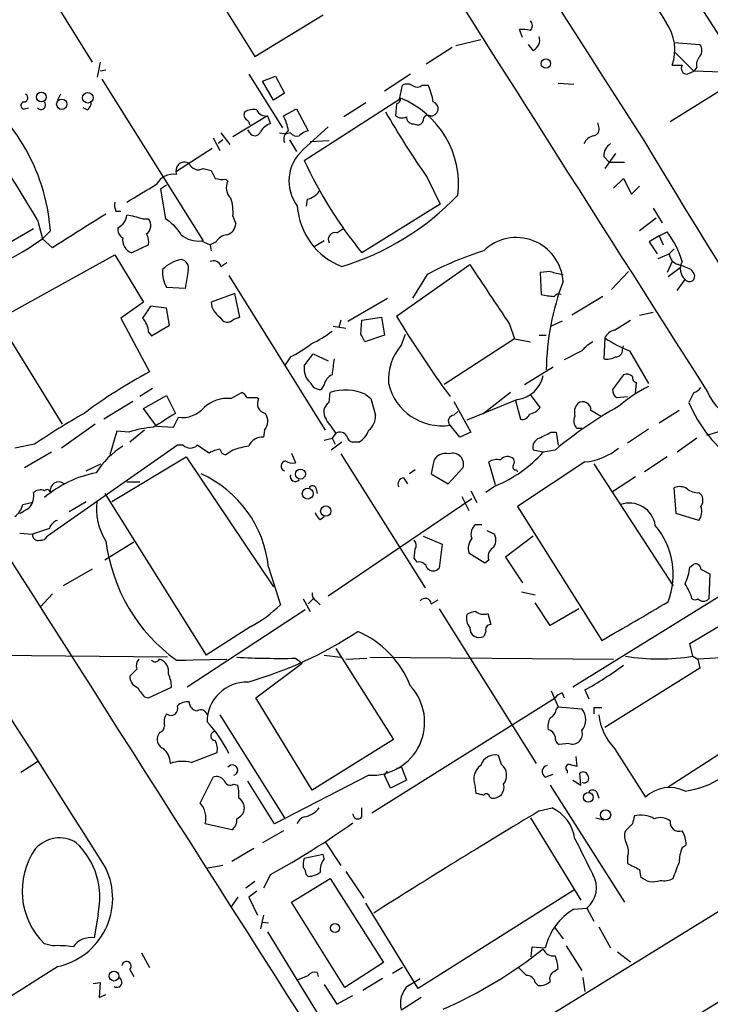
# Model space of a CAD drawing. Extents: x 1 to 1051, y 8 to 877.
# Drawn here: x 542 to 601, y 188 to 272 of the extents above; entities that cross this region are included whole.
import ezdxf

# ---------------------------------------------------------------- set-up
doc = ezdxf.new("R2010")
doc.units = 0
doc.header["$MEASUREMENT"] = 0
doc.layers.add('MAIN', color=5, linetype='CONTINUOUS')

msp = doc.modelspace()

# ---------------------------------------------------------------- linework, layer by layer
at = {"layer": 'MAIN'}
for p, q in [((603.0807, 269.24), (595.4607, 281.0933)), ((555.752, 279.7386), (562.356, 269.0706)), ((545.4227, 273.4733), (548.4707, 268.5626)), ((562.356, 269.0706), (568.198, 272.6266)), ((585.216, 270.6793), (584.962, 271.3566)), ((579.5433, 270.002), (581.66, 270.51)), ((586.1473, 269.5786), (585.724, 270.0866)), ((609.2613, 270.5946), (597.8313, 263.4826)), ((598.17, 270.256), (600.3713, 270.0866)), ((579.2047, 269.8326), (577.0033, 268.3933)), ((598.2547, 269.4093), (599.8633, 267.8006)), ((549.148, 268.5626), (548.894, 267.2926)), ((598.0007, 268.3086), (598.8473, 268.3086)), ((549.656, 267.8853), (549.148, 267.8006)), ((561.848, 267.5466), (564.7267, 262.9746)), ((563.0333, 266.954), (564.134, 267.3773)), ((564.134, 267.3773), (564.896, 265.938)), ((575.6487, 267.5466), (573.4473, 266.1073)), ((599.2707, 267.5466), (599.8633, 267.8006)), ((600.1173, 268.1393), (599.8633, 267.8006)), ((602.234, 267.716), (599.8633, 267.8006)), ((549.3173, 267.1233), (557.9533, 253.3226)), ((563.9647, 265.3453), (563.0333, 266.954)), ((574.7173, 265.43), (574.9713, 266.6153)), ((576.6647, 266.6153), (577.1727, 266.6153)), ((588.264, 266.7846), (589.6187, 266.7)), ((545.7613, 265.8533), (545.5073, 265.3453)), ((564.896, 265.938), (563.9647, 265.3453)), ((566.5893, 260.1806), (574.7173, 265.43)), ((571.8387, 265.0913), (569.976, 263.906)), ((574.4633, 265.0066), (574.3787, 263.9906)), ((542.7133, 264.5833), (543.052, 264.668)), ((548.0473, 264.4986), (547.7087, 264.668)), ((564.8113, 263.9906), (565.912, 264.5833)), ((565.912, 264.5833), (566.928, 262.7206)), ((563.4567, 263.9906), (560.4933, 262.2126)), ((563.4567, 263.9906), (563.7107, 263.3133)), ((575.9027, 263.3133), (576.2413, 263.2286)), ((591.7353, 263.0593), (591.6507, 263.398)), ((559.4773, 262.5513), (560.2393, 261.5353)), ((561.9327, 262.5513), (561.7633, 262.8053)), ((564.4727, 262.5513), (565.0653, 262.4666)), ((565.404, 262.5513), (565.0653, 262.4666)), ((566.5047, 261.112), (568.6213, 263.0593)), ((558.8, 262.128), (559.3927, 261.0273)), ((559.6467, 261.9586), (559.2233, 261.62)), ((565.3193, 261.9586), (565.912, 260.9426)), ((567.0973, 261.7893), (568.706, 261.874)), ((558.7153, 261.1966), (555.6673, 259.2493)), ((593.1747, 260.7733), (592.2433, 259.5033)), ((592.1587, 260.5193), (592.6667, 260.0113)), ((593.9367, 260.0113), (592.6667, 260.0113)), ((557.9533, 259.5033), (558.6307, 259.334)), ((559.9007, 258.572), (560.07, 258.4026)), ((577.088, 258.7413), (578.1887, 256.4553)), ((593.0053, 257.81), (593.852, 258.6566)), ((593.852, 258.6566), (594.5293, 257.302)), ((554.8207, 258.064), (554.3127, 257.7253)), ((554.3127, 257.7253), (554.736, 255.1853)), ((594.5293, 257.302), (595.2067, 257.9793)), ((566.8433, 256.8786), (566.7587, 256.286)), ((578.1887, 256.4553), (571.5, 252.3066)), ((550.5027, 255.8626), (550.926, 255.8626)), ((596.392, 256.1166), (597.154, 254.8466)), ((543.814, 255.1006), (544.2373, 253.492)), ((552.7887, 255.1853), (553.2967, 255.1853)), ((560.4933, 255.4393), (560.7473, 254.762)), ((596.646, 255.27), (595.2067, 254.1693)), ((543.4753, 254.3386), (536.8713, 250.5286)), ((544.9147, 254.1693), (544.2373, 253.492)), ((569.3833, 254), (569.8913, 254.3386)), ((596.9, 253.746), (597.5773, 254.0846)), ((545.084, 252.73), (544.2373, 253.492)), ((557.784, 253.3226), (558.546, 252.984)), ((559.054, 253.238), (558.546, 252.984)), ((568.2827, 253.3226), (567.436, 252.8146)), ((596.9, 253.746), (596.0533, 253.238)), ((596.0533, 253.238), (596.7307, 252.222)), ((596.9, 253.746), (597.2387, 252.984)), ((553.2967, 252.984), (551.8573, 252.3066)), ((558.546, 252.984), (558.6307, 252.476)), ((596.8153, 251.7986), (597.7467, 252.222)), ((597.7467, 252.222), (598.17, 252.6453)), ((539.5807, 246.126), (550.418, 252.1373)), ((550.418, 252.1373), (552.8733, 248.0733)), ((559.4773, 251.1213), (559.9853, 251.46)), ((598.0007, 251.5446), (597.5773, 250.6133)), ((556.6833, 250.7826), (556.4293, 249.2586)), ((574.4633, 246.888), (580.7287, 251.2906)), ((587.5867, 250.698), (586.74, 250.6133)), ((586.74, 250.6133), (586.8247, 248.7506)), ((592.836, 249.174), (594.2753, 250.698)), ((597.662, 250.2746), (598.678, 251.0366)), ((599.6093, 250.8673), (599.8633, 250.5286)), ((560.1547, 250.3593), (568.3673, 237.1513)), ((577.088, 250.444), (575.818, 248.412)), ((598.424, 249.0893), (599.1013, 250.0206)), ((556.4293, 249.2586), (554.8207, 249.3433)), ((552.8733, 248.0733), (550.926, 246.7186)), ((560.6627, 248.8353), (558.6307, 248.0733)), ((561.086, 246.8033), (560.6627, 248.8353)), ((570.3147, 246.4646), (573.7013, 248.412)), ((592.074, 248.5813), (589.4493, 246.9726)), ((554.8207, 247.5653), (553.466, 247.7346)), ((555.0747, 246.126), (554.8207, 247.5653)), ((595.2067, 246.9726), (596.392, 247.2266)), ((540.4273, 246.5493), (545.9307, 237.6593)), ((550.926, 246.7186), (553.3813, 242.1466)), ((560.578, 246.634), (561.086, 246.8033)), ((569.722, 246.5493), (569.5527, 245.9566)), ((571.4153, 245.364), (571.5, 246.5493)), ((571.5, 246.5493), (573.1933, 246.8033)), ((573.1933, 246.8033), (573.4473, 245.2793)), ((588.6027, 246.4646), (587.6713, 246.0413)), ((593.09, 245.7026), (594.4447, 246.5493)), ((553.2967, 245.5333), (553.5507, 245.1946)), ((553.5507, 245.1946), (555.0747, 246.126)), ((569.0447, 246.0413), (570.1453, 245.872)), ((584.1153, 246.2106), (584.5387, 244.9406)), ((573.4473, 245.2793), (571.754, 244.6866)), ((574.8867, 244.4326), (575.2253, 245.364)), ((584.5387, 244.9406), (578.5273, 241.046)), ((584.5387, 244.9406), (585.8933, 244.6866)), ((586.6553, 245.2793), (587.248, 245.2793)), ((592.2433, 245.0253), (592.1587, 243.2473)), ((590.296, 243.9246), (588.772, 243.1626)), ((593.7673, 244.0093), (593.852, 244.348)), ((594.36, 243.9246), (595.9687, 241.1306)), ((565.404, 243.4166), (564.896, 242.6546)), ((566.5893, 242.6546), (567.3513, 243.6706)), ((567.3513, 243.6706), (568.6213, 243.078)), ((585.3853, 241.046), (587.8407, 242.57)), ((593.852, 241.8926), (592.9207, 240.6226)), ((553.6353, 240.7073), (552.5347, 240.03)), ((568.2827, 241.046), (568.0287, 240.6226)), ((594.868, 240.284), (594.9527, 241.2153)), ((552.8733, 239.014), (554.8207, 240.1146)), ((554.8207, 240.1146), (555.5827, 238.5906)), ((560.324, 239.8606), (561.2553, 240.3686)), ((562.5253, 239.9453), (562.6947, 239.8606)), ((568.706, 239.522), (568.7907, 240.3686)), ((571.8387, 240.1993), (572.262, 239.8606)), ((572.262, 239.8606), (572.6853, 238.4213)), ((584.7927, 239.776), (580.4747, 237.998)), ((584.2, 240.3686), (581.8293, 238.506)), ((584.6233, 239.6913), (585.0467, 238.0826)), ((586.74, 239.0986), (585.8933, 240.1993)), ((593.2593, 239.9453), (594.1907, 240.03)), ((599.8633, 240.3686), (599.44, 239.522)), ((551.942, 239.6066), (549.4867, 238.0826)), ((553.974, 237.49), (552.8733, 239.014)), ((579.374, 239.6066), (580.8133, 236.982)), ((598.5933, 238.8446), (596.9, 237.744)), ((555.4133, 237.4053), (555.8367, 238.252)), ((579.374, 238.4213), (579.7127, 238.76)), ((548.7247, 237.6593), (545.846, 235.6273)), ((552.958, 237.1513), (551.688, 236.1353)), ((553.974, 237.49), (555.4133, 237.4053)), ((563.2027, 237.1513), (563.118, 236.5586)), ((579.882, 236.5586), (579.0353, 237.5746)), ((589.8727, 237.3206), (590.296, 237.3206)), ((595.9687, 237.236), (594.1907, 236.0506)), ((600.964, 236.728), (602.6573, 237.236)), ((550.5873, 237.0666), (549.9947, 235.0346)), ((551.6033, 236.982), (550.5873, 237.0666)), ((568.2827, 236.3046), (568.96, 236.474)), ((569.2987, 236.8973), (568.96, 236.474)), ((568.96, 236.474), (569.214, 235.966)), ((580.8133, 236.982), (579.882, 236.5586)), ((587.6713, 236.982), (588.0947, 236.982)), ((588.0947, 236.982), (588.264, 235.8813)), ((600.1173, 236.474), (598.424, 235.2886)), ((543.56, 235.966), (541.8667, 235.6273)), ((555.752, 235.8813), (544.6607, 228.092)), ((556.26, 235.8813), (555.752, 235.8813)), ((560.4933, 235.458), (559.9007, 235.0346)), ((569.8067, 236.1353), (568.8753, 235.458)), ((571.246, 236.1353), (570.738, 236.1353)), ((586.994, 235.2886), (586.1473, 235.458)), ((588.01, 235.458), (586.994, 235.2886)), ((544.9993, 235.2886), (542.7133, 233.934)), ((550.164, 231.0553), (556.514, 234.8653)), ((556.514, 234.8653), (563.9647, 223.774)), ((565.4887, 235.204), (565.8273, 234.3573)), ((569.722, 235.1193), (576.9187, 223.6893)), ((597.5773, 234.8653), (595.63, 233.5953)), ((547.9627, 233.68), (549.2327, 234.2726)), ((576.072, 233.7646), (575.564, 233.426)), ((577.596, 234.2726), (577.4267, 233.426)), ((578.866, 232.5793), (580.136, 233.934)), ((582.93, 232.4946), (582.3373, 234.442)), ((584.708, 233.7646), (584.7927, 233.5953)), ((590.55, 234.442), (584.7927, 230.632)), ((591.312, 234.2726), (598.0853, 223.8586)), ((575.056, 233.0873), (575.3947, 232.5793)), ((577.4267, 233.426), (578.866, 232.5793)), ((594.868, 233.172), (592.9207, 231.902)), ((551.434, 232.7486), (552.5347, 232.7486)), ((567.6053, 232.156), (567.69, 231.7326)), ((582.93, 232.41), (582.0833, 231.8173)), ((598.3393, 230.0393), (598.17, 232.2406)), ((549.5713, 231.7326), (558.2073, 217.932)), ((568.6213, 223.012), (580.898, 231.3093)), ((580.0513, 231.4786), (580.644, 230.2933)), ((580.8133, 231.9866), (581.3213, 230.9706)), ((600.2867, 231.8173), (600.5407, 231.5633)), ((542.544, 230.8013), (543.306, 230.9706)), ((546.5233, 230.2086), (547.9627, 231.0553)), ((584.7927, 230.632), (591.9893, 219.202)), ((567.944, 229.5313), (568.2827, 229.7853)), ((600.2867, 229.4466), (598.3393, 230.0393)), ((544.83, 228.7693), (543.3907, 228.2613)), ((581.2367, 229.108), (581.7447, 229.108)), ((542.29, 228.346), (543.3907, 228.2613)), ((576.7493, 228.092), (578.358, 227.4146)), ((582.168, 228.6), (582.8453, 228.2613)), ((586.1473, 228.092), (583.7767, 226.314)), ((552.0267, 227.584), (549.5713, 226.06)), ((578.358, 227.4146), (578.104, 225.3826)), ((575.9873, 226.2293), (576.072, 226.9913)), ((576.2413, 225.8906), (575.9873, 226.2293)), ((581.9987, 225.806), (580.644, 226.6526)), ((583.7767, 226.314), (585.216, 224.1126)), ((563.5413, 225.4673), (564.5573, 222.25)), ((582.3373, 226.06), (581.9987, 225.806)), ((599.5247, 225.4673), (599.8633, 225.7213)), ((548.4707, 225.298), (546.0153, 223.8586)), ((604.8587, 224.7053), (589.534, 215.2226)), ((600.456, 225.298), (601.218, 224.8746)), ((601.218, 224.8746), (601.1333, 222.758)), ((545.084, 223.1813), (544.068, 222.0806)), ((585.1313, 223.3506), (586.3167, 223.0966)), ((566.5047, 222.758), (567.0973, 221.6573)), ((567.3513, 222.758), (566.928, 222.3346)), ((567.6053, 222.5886), (567.944, 222.25)), ((577.4267, 222.3346), (578.0193, 222.6733)), ((587.5867, 220.472), (586.3167, 222.4193)), ((566.674, 221.8266), (556.5987, 215.2226)), ((578.104, 221.9113), (586.4013, 208.7033)), ((582.2527, 221.488), (582.5067, 220.5566)), ((590.042, 221.9113), (587.5867, 220.472)), ((562.0173, 220.3873), (558.2073, 217.932)), ((599.5247, 218.948), (602.8267, 220.8953)), ((582.0833, 219.964), (581.914, 219.5406)), ((599.7787, 217.8473), (599.5247, 218.948)), ((554.9053, 217.7626), (530.2673, 218.0166)), ((568.2827, 217.932), (569.722, 217.7626)), ((569.2987, 218.5246), (574.2093, 210.7353)), ((572.1773, 217.7626), (593.0053, 217.5933)), ((599.7787, 217.8473), (600.202, 217.5933)), ((604.6047, 217.8473), (600.202, 217.5933)), ((555.6673, 217.5086), (559.9853, 217.5933)), ((555.6673, 217.5086), (556.514, 217.5086)), ((562.4407, 214.2913), (566.42, 217.2546)), ((565.8273, 217.678), (566.42, 217.2546)), ((570.1453, 217.5933), (571.9233, 217.678)), ((600.202, 217.5933), (600.3713, 216.8313)), ((552.2807, 216.7466), (551.688, 216.154)), ((600.3713, 216.8313), (592.2433, 211.7513)), ((553.2967, 214.2913), (555.244, 215.2226)), ((587.6713, 214.884), (588.264, 213.5293)), ((588.6027, 214.7146), (588.772, 214.2913)), ((590.55, 214.9686), (590.8887, 214.2066)), ((552.958, 214.376), (553.2967, 214.2913)), ((567.2667, 206.4173), (562.4407, 214.2913)), ((572.3467, 204.47), (588.01, 214.2913)), ((559.3927, 212.852), (564.896, 204.0466)), ((588.0947, 213.2753), (588.264, 213.5293)), ((588.264, 213.5293), (590.296, 213.36)), ((591.312, 213.4446), (591.312, 212.9366)), ((607.4833, 213.0213), (597.662, 206.6713)), ((554.228, 211.328), (554.0587, 210.9893)), ((574.2093, 210.7353), (567.2667, 206.4173)), ((589.1953, 210.3966), (588.3487, 210.312)), ((556.9373, 208.788), (559.1387, 209.6346)), ((583.438, 208.6186), (583.184, 209.3806)), ((593.09, 209.9733), (595.7147, 205.8246)), ((542.3747, 207.9413), (543.814, 208.8726)), ((589.788, 209.296), (589.8727, 208.4493)), ((572.0927, 207.6873), (564.0493, 203.5386)), ((573.4473, 207.6873), (573.7013, 208.026)), ((573.9553, 206.5866), (573.4473, 207.6873)), ((574.4633, 208.28), (574.8867, 208.3646)), ((574.8867, 208.3646), (575.31, 207.264)), ((587.1633, 207.518), (587.8407, 207.772)), ((589.026, 208.1106), (589.026, 207.8566)), ((590.2113, 206.8406), (590.1267, 207.8566)), ((557.6993, 205.3166), (558.8, 207.518)), ((560.578, 206.9253), (560.9167, 206.8406)), ((564.0493, 203.5386), (561.7633, 207.1793)), ((575.31, 207.264), (573.9553, 206.5866)), ((581.152, 206.8406), (581.2367, 206.1633)), ((587.5867, 206.8406), (593.9367, 196.85)), ((589.534, 207.264), (590.2113, 206.8406)), ((591.566, 206.248), (591.7353, 205.74)), ((582.422, 205.8246), (582.5913, 205.74)), ((571.5, 204.1313), (571.5, 204.8933)), ((586.6553, 204.6393), (587.756, 204.8933)), ((560.4087, 203.0306), (558.1227, 203.5386)), ((585.8933, 204.0466), (590.2113, 197.0193)), ((591.4813, 204.0466), (592.1587, 203.8773)), ((594.614, 203.5386), (594.0213, 202.946)), ((564.8113, 202.946), (563.0333, 201.93)), ((568.3673, 202.0146), (569.722, 199.9826)), ((578.1887, 181.4406), (612.3093, 202.438)), ((562.2713, 201.422), (560.4087, 200.3213)), ((598.8473, 201.5066), (599.186, 201.7606)), ((568.198, 200.914), (566.5893, 200.5753)), ((568.2827, 200.5753), (568.198, 200.914)), ((594.1907, 200.7446), (594.1907, 200.152)), ((559.6467, 199.9826), (558.2073, 199.7286)), ((570.1453, 199.4746), (571.6693, 197.1886)), ((595.2067, 199.644), (595.2913, 199.0513)), ((562.356, 198.628), (561.594, 198.0353)), ((563.7107, 199.2206), (563.118, 198.0353)), ((565.4887, 196.85), (568.7907, 198.882)), ((566.7587, 199.2206), (566.928, 199.0513)), ((568.7907, 198.882), (573.3627, 191.6853)), ((562.5253, 197.7813), (561.848, 197.2733)), ((589.6187, 197.866), (576.326, 189.484)), ((560.9167, 197.2733), (560.324, 196.4266)), ((561.848, 197.2733), (562.61, 195.7493)), ((570.0607, 189.5686), (565.4887, 196.85)), ((576.326, 189.484), (571.8387, 196.7653)), ((589.6187, 196.2573), (590.7193, 196.342)), ((590.7193, 196.342), (591.312, 195.2413)), ((548.9787, 195.834), (548.64, 193.802)), ((563.118, 195.7493), (562.864, 194.564)), ((563.0333, 195.1566), (563.5413, 195.072)), ((563.4567, 194.31), (567.8593, 187.1133)), ((587.9253, 194.7333), (588.6873, 193.7173)), ((591.7353, 194.7333), (592.7513, 192.9553)), ((545.084, 193.1246), (544.4067, 193.294)), ((552.704, 192.532), (553.3813, 191.262)), ((585.978, 192.1933), (586.0627, 193.04)), ((586.0627, 193.04), (587.1633, 192.9553)), ((588.9413, 193.1246), (590.296, 191.008)), ((593.344, 192.6166), (594.4447, 191.77)), ((551.688, 191.0926), (552.0267, 190.5)), ((573.3627, 191.6853), (570.0607, 189.5686)), ((574.9713, 191.262), (574.1247, 190.754)), ((587.9253, 190.9233), (588.264, 191.1773)), ((567.69, 190.8386), (567.7747, 190.5)), ((573.278, 190.3306), (571.5847, 189.3146)), ((575.4793, 189.738), (576.4953, 190.3306)), ((590.3807, 190.4153), (590.55, 189.23)), ((548.5553, 189.9073), (549.148, 189.992)), ((549.148, 189.992), (549.0633, 188.722)), ((568.2827, 189.8226), (569.3833, 188.1293)), ((586.3167, 189.992), (586.5707, 189.738)), ((549.0633, 188.722), (549.656, 188.976)), ((569.3833, 188.1293), (570.738, 188.8913)), ((576.58, 188.722), (574.8867, 187.6213))]:
    msp.add_line(p, q, dxfattribs=at)
for centre, radius in [((587.2197, 268.4592), 0.4084), ((544.1341, 265.5951), 0.4145), ((548.1062, 265.5376), 0.4506), ((545.8825, 264.9807), 0.4379), ((566.2601, 233.4038), 0.4296), ((566.8831, 231.7377), 0.4628), ((568.425, 230.2497), 0.4402), ((590.8529, 205.7946), 0.4177), ((592.3209, 204.3077), 0.4328), ((569.214, 194.6487), 0.3786), ((550.3437, 190.5417), 0.4255)]:
    msp.add_circle(centre, radius, dxfattribs=at)
for centre, radius, start, end in [((6791.1513, 4219.3242), 7351.637, 211.85885305, 212.5693625), ((23664.601, 14912.7163), 27335.055, 212.23412542, 212.46330844), ((30947.9439, 19546.0139), 36025.1624, 212.28688846, 212.51607134), ((25029.6383, 15742.7317), 28997.4909, 212.18338579, 212.41256888), ((618.2688, 284.9251), 24.4953, 191.616822, 211.987011), ((585.4702, 271.6953), 0.5985, 314.986461, 45.013539), ((594.2636, 269.6429), 3.9682, 340.351324, 35.536503), ((585.2161, 268.9859), 2.3843, 73.499393, 96.117808), ((585.6604, 270.4888), 1.0323, 298.143992, 15.462014), ((599.6943, 269.5786), 0.8464, 323.116564, 36.883436), ((601.0209, 268.3931), 0.9386, 133.795632, 195.688804), ((599.2877, 268.0547), 0.5083, 150.035633, 268.083714), ((528.2789, 252.9507), 16.6803, 4.189528, 57.627126), ((575.3673, 265.8062), 0.9008, 53.5321, 116.078638), ((576.225, 267.1007), 0.6549, 240.518813, 312.171884), ((572.2772, 264.3936), 5.376, 8.368243, 24.409732), ((219.763, 60.6979), 377.8908, 30.960129, 32.972763), ((542.6222, 265.5374), 0.3615, 271.030389, 60.903834), ((542.671, 264.8797), 0.2993, 98.124688, 278.121983), ((544.1104, 264.922), 0.3903, 220.594926, 40.604479), ((547.7087, 265.0913), 0.6826, 299.738635, 7.12814), ((574.3533, 265.4469), 0.4538, 284.027058, 8.580088), ((571.801, 258.1366), 7.965, 353.372238, 67.865976), ((577.4151, 264.5949), 0.6086, 263.102648, 72.708314), ((561.9326, 264.0753), 0.4936, 149.034253, 239.044206), ((562.2289, 263.1442), 1.3865, 77.655866, 121.266381), ((563.3037, 264.8179), 0.8413, 202.303459, 280.477836), ((635.2461, 299.6765), 71.12, 209.802238, 215.140208), ((577.1376, 263.6501), 0.397, 59.023872, 192.037306), ((561.3819, 263.186), 0.5524, 4.422569, 57.506537), ((564.021, 262.0575), 1.2936, 103.879402, 153.434949), ((560.9994, 262.0142), 4.2938, 9.469123, 27.405908), ((574.914, 264.7152), 0.9009, 233.544775, 296.075842), ((575.8885, 263.8918), 0.5787, 178.593886, 271.406114), ((576.309, 263.6774), 0.4539, 261.421795, 345.960695), ((562.3788, 262.8086), 0.515, 209.975338, 340.418022), ((565.7001, 262.001), 0.857, 122.892696, 200.234435), ((565.9544, 262.9323), 0.6693, 214.691906, 288.429535), ((567.3324, 261.0952), 1.675, 103.971531, 134.136456), ((591.2189, 262.8476), 0.5581, 279.602401, 22.291349), ((591.6227, 261.041), 1.2941, 103.891284, 153.423069), ((593.3725, 260.5757), 1.2151, 120.746223, 182.660372), ((1645.4462, 895.9086), 1226.467, 211.1331885, 213.686761), ((568.8328, 258.4272), 3.5536, 130.929898, 217.05209), ((556.5991, 259.2492), 0.9658, 142.133342, 195.242111), ((556.3634, 259.2119), 0.8212, 60.485294, 129.892219), ((557.5344, 260.2015), 0.8142, 199.732402, 300.96255), ((600.8891, 276.1037), 37.8156, 204.902285, 218.99797), ((555.4133, 257.3867), 1.6285, 81.027008, 152.10529), ((728.1499, 343.6452), 189.3281, 206.443679, 206.672862), ((171.7172, 892.3645), 740.5066, 300.8491652, 301.0783559), ((559.6466, 260.9434), 2.385, 253.501866, 276.116015), ((561.0895, 257.8404), 1.1642, 151.125602, 228.886763), ((566.5047, 258.4871), 1.6437, 281.887581, 325.496863), ((551.6031, 256.3706), 1.212, 167.902932, 204.780423), ((556.5986, 255.778), 3.9094, 355.029815, 17.649362), ((562.9267, 273.3979), 23.3148, 287.163003, 316.052064), ((1267.0277, -888.843), 1350.7004, 122.0805439, 122.3097242), ((571.9277, 256.6737), 5.9437, 183.740013, 249.093294), ((550.0859, 255.6432), 1.3534, 295.661921, 354.947006), ((549.2679, 243.9816), 11.7439, 72.5545, 79.371234), ((552.584, 254.6341), 0.901, 307.083559, 37.718257), ((552.7457, 251.8403), 3.8923, 30.752962, 59.247038), ((559.6526, 254.8802), 1.1011, 287.587464, 353.837376), ((551.4764, 254.2963), 0.8144, 171.028105, 242.097608), ((552.048, 253.2379), 1.2743, 348.506648, 32.113575), ((569.2249, 253.4324), 0.5892, 74.407189, 208.274411), ((591.6345, 249.5257), 7.49, 15.637208, 37.492894), ((525.3058, 280.7345), 33.1746, 285.938991, 304.796411), ((552.2172, 253.3861), 1.1379, 170.363024, 251.561867), ((557.5116, 255.4906), 2.1851, 229.43767, 277.161443), ((560.1123, 252.6028), 1.2344, 95.905504, 149.027486), ((584.6958, 249.6027), 3.9992, 3.563912, 134.07303), ((590.2768, 225.8675), 27.8917, 107.44744, 118.219908), ((598.8414, 252.3402), 1.1011, 186.162625, 252.412536), ((556.5487, 248.8921), 2.8588, 99.218833, 136.296833), ((555.9703, 250.9832), 0.7407, 344.286243, 80.644506), ((558.8424, 250.9606), 0.6549, 14.203868, 116.909354), ((599.9341, 250.9426), 1.2424, 151.017065, 227.909955), ((557.5266, 250.7443), 3.0471, 177.686543, 207.3732), ((1852.4325, 1095.4075), 1526.3564, 213.5749534, 213.8041344), ((590.804, 262.1274), 11.8736, 254.278443, 259.73102), ((596.5249, 244.4902), 7.0838, 64.188426, 73.737078), ((609.6136, 241.9491), 22.3686, 159.312435, 179.060167), ((599.4745, 250.2864), 0.4581, 215.459179, 31.920528), ((560.2819, 248.2004), 1.6561, 184.401624, 237.524828), ((588.0025, 252.745), 4.1644, 253.571172, 268.937789), ((588.3486, 248.2216), 0.5555, 72.243539, 139.643715), ((807.1387, 77.894), 305.2797, 146.196642, 146.425815), ((551.3828, 245.4146), 1.9175, 3.548936, 42.846529), ((560.0367, 247.0784), 0.7003, 203.13091, 320.614466), ((652.3735, 293.8751), 90.9823, 211.093887, 216.286214), ((563.1504, 253.016), 9.4065, 295.378654, 308.142311), ((593.4007, 244.4463), 1.2941, 103.891284, 153.423069), ((402.2247, 160.3453), 189.3506, 26.450473, 26.679643), ((592.6664, 241.9777), 3.0674, 117.979423, 140.602432), ((599.0378, 255.5059), 12.4903, 237.04494, 248.005737), ((561.3724, 251.9153), 9.4065, 295.378654, 308.142311), ((578.2825, 241.4662), 4.509, 138.861173, 184.268404), ((593.1887, 243.9952), 0.5788, 268.613923, 1.395974), ((907.7471, 200.2415), 341.3378, 172.76196, 172.991124), ((592.4551, 244.6017), 1.3865, 257.655866, 301.266381), ((575.7343, 200.8518), 46.9565, 118.426817, 126.515455), ((568.1314, 242.3896), 1.5647, 170.249323, 228.632541), ((604.3326, 241.6737), 3.5337, 201.67405, 9.079005), ((569.5385, 240.7355), 1.2937, 116.56307, 166.111999), ((584.4659, 242.3384), 2.5831, 277.268077, 348.151096), ((594.106, 241.2364), 0.7037, 43.785044, 111.16028), ((595.0626, 241.6555), 0.4537, 171.405541, 255.982133), ((567.9802, 241.5745), 0.9531, 202.138512, 272.91674), ((570.0999, 236.4166), 4.1632, 65.313099, 108.328759), ((578.3577, 242.2268), 4.7013, 193.483788, 278.286945), ((593.5982, 240.538), 0.6828, 172.88227, 240.239505), ((601.4893, 229.8438), 12.3369, 116.582498, 130.796343), ((599.5246, 241.4693), 1.1516, 287.103826, 323.975919), ((560.0933, 236.7426), 3.1265, 85.768411, 131.100417), ((560.9589, 239.6487), 0.7785, 22.394546, 67.621866), ((562.102, 451.5951), 211.6502, 269.885409, 270.114592), ((563.4445, 239.4372), 0.8611, 150.547282, 259.480898), ((556.1554, 240.7084), 2.477, 262.607585, 319.466446), ((569.2537, 238.6832), 1.0017, 123.142794, 216.839011), ((585.363, 240.2345), 1.785, 284.458965, 320.480464), ((610.5359, 208.4961), 35.1335, 119.138365, 129.877796), ((590.7478, 238.6752), 1.098, 136.047932, 197.961359), ((590.378, 238.9002), 0.6823, 355.325626, 128.070909), ((464.4924, 26.934), 246.8298, 58.922639, 59.151842), ((609.9616, 243.7737), 11.3482, 202.003266, 235.316502), ((583.1235, 176.8791), 71.1093, 119.791393, 123.805536), ((850.9802, -227.6831), 551.97, 122.355408, 122.584588), ((562.1982, 237.9325), 1.2725, 322.127781, 31.142907), ((272.5456, 25.8116), 364.1697, 35.424912, 35.654091), ((571.1577, 238.3608), 1.5288, 307.705699, 2.267992), ((579.383, 237.9266), 0.4948, 91.042258, 225.352106), ((585.206, 238.6933), 0.6311, 255.380272, 342.736416), ((590.4131, 237.9328), 0.8166, 150.364771, 228.564574), ((554.356, 228.7211), 8.7075, 94.188662, 108.429123), ((570.3075, 237.7782), 1.8921, 299.736994, 340.650503), ((562.9909, 235.3311), 1.2341, 84.088444, 157.839069), ((569.6374, 236.3047), 0.6825, 29.742799, 119.750087), ((570.8225, 236.7278), 0.5985, 188.116564, 261.883436), ((586.9237, 235.7048), 0.8147, 109.235614, 197.634284), ((460.1633, 490.728), 283.9812, 296.45046, 296.679643), ((555.0323, 229.5736), 7.3638, 122.319617, 147.680383), ((556.8527, 236.4457), 0.8184, 223.598957, 316.396215), ((388.6206, -18.4689), 305.2799, 56.196648, 56.42582), ((560.0377, 232.3181), 3.2884, 101.311641, 118.645224), ((559.9855, 235.6273), 0.5987, 188.131456, 261.857718), ((564.0066, 224.281), 11.7162, 100.616892, 107.449654), ((590.0781, 239.6765), 5.2557, 275.151396, 309.606808), ((578.6211, 234.1395), 1.0338, 71.407309, 172.602047), ((579.2752, 234.2585), 0.9199, 339.344816, 110.655184), ((583.0569, 233.2569), 1.3865, 77.655866, 121.266381), ((578.7679, 242.5941), 11.0018, 292.229152, 318.392107), ((583.941, 234.168), 0.7361, 45.82553, 142.972881), ((584.1155, 234.442), 0.4232, 323.116564, 36.883436), ((565.0412, 234.093), 0.4378, 97.94317, 250.629659), ((565.6155, 235.4998), 1.162, 236.884348, 280.502431), ((584.6516, 234.0186), 0.2603, 139.39393, 282.519254), ((550.5733, 224.2044), 9.4719, 100.733138, 130.620059), ((553.6885, 224.4016), 9.9102, 6.173235, 65.590256), ((565.8273, 233.2059), 0.4444, 162.262204, 319.634972), ((575.1491, 232.537), 0.5581, 99.602401, 202.29135), ((544.0679, 231.2036), 0.8531, 66.602118, 133.997913), ((544.6184, 231.7749), 0.2994, 8.143638, 135), ((545.6345, 232.0005), 0.7427, 51.192013, 194.279465), ((567.2949, 232.0996), 0.3155, 10.298349, 153.451194), ((598.6357, 231.0974), 1.2344, 59.042611, 112.164276), ((600.1807, 233.1924), 1.3792, 228.715594, 274.407945), ((541.9593, 231.5414), 1.5409, 319.824996, 10.314491), ((599.7311, 231.1674), 0.9012, 323.550995, 26.058953), ((540.9354, 231.1399), 1.6439, 304.508882, 348.113137), ((415.7023, 441.9867), 246.8727, 300.848182, 301.077345), ((553.9839, 230.4379), 5.1381, 172.146192, 212.614021), ((594.3453, 228.6885), 2.2411, 8.591444, 109.478751), ((599.2749, 230.1959), 1.259, 323.477781, 20.265763), ((568.6206, 230.462), 1.1507, 197.082228, 233.98361), ((545.8037, 228.4729), 1.0178, 106.930557, 163.069443), ((581.8081, 228.3037), 0.9867, 125.391183, 202.721264), ((591.553, 224.8251), 6.5351, 339.195832, 39.971371), ((543.8526, 228.2005), 0.4659, 172.501255, 286.291687), ((544.068, 228.4306), 0.6826, 262.87186, 330.261365), ((582.041, 227.0336), 1.448, 142.125016, 195.255119), ((581.8718, 227.7956), 1.0792, 318.177748, 25.56538), ((564.381, 229.5225), 14.8412, 187.17587, 234.046566), ((575.5024, 227.3137), 0.6545, 330.489651, 42.194781), ((583.1418, 226.3562), 0.8574, 122.907883, 200.212647), ((576.3814, 225.1645), 0.7395, 17.153427, 100.920936), ((577.596, 225.7636), 0.635, 216.869898, 323.130102), ((594.2104, 226.2487), 5.3714, 335.579704, 351.635324), ((599.9951, 225.2792), 0.4613, 2.335786, 106.600508), ((595.4731, 221.5615), 4.3872, 15.826461, 34.208402), ((567.9442, 223.1813), 0.6828, 172.873943, 240.239505), ((557.1264, 229.7198), 10.5364, 297.657766, 314.850423), ((576.9078, 222.2666), 0.5233, 7.465865, 142.024186), ((418.8313, 523.204), 349.8584, 299.66562, 300.74057), ((599.948, 223.0542), 0.3902, 229.385964, 310.614036), ((600.6677, 223.1813), 0.6293, 222.269402, 317.724474), ((581.7026, 221.107), 1.2631, 166.433519, 219.555259), ((581.3216, 220.1327), 1.527, 93.187323, 123.684864), ((581.914, 222.5884), 1.1514, 233.967139, 287.108217), ((581.5343, 220.2528), 0.8071, 176.462632, 298.063718), ((582.5172, 220.1015), 0.4552, 91.321685, 197.583059), ((552.3154, 248.5952), 34.277, 285.999789, 303.354091), ((567.9246, 212.3545), 8.2693, 20.921056, 66.95753), ((564.5549, 290.0677), 72.4009, 267.052514, 271.006989), ((596.9, 236.5712), 18.9439, 261.259518, 278.740483), ((553.2118, 217.0007), 0.9651, 142.120851, 195.264491), ((553.8569, 217.8104), 0.4299, 224.585367, 329.671618), ((553.8961, 216.5306), 1.1134, 349.269384, 72.655493), ((574.4821, 243.668), 32.8912, 299.243106, 306.079537), ((552.6395, 216.1052), 0.9528, 177.064019, 247.876971), ((553.0164, 215.2882), 2.2286, 358.313199, 27.675799), ((561.6884, 212.2504), 3.3964, 88.736377, 179.849861), ((572.3368, 212.2131), 4.5324, 266.912731, 43.053653), ((764.257, 384.1144), 271.0321, 218.546032, 218.775228), ((588.9407, 213.6147), 1.1506, 107.082228, 143.983609), ((555.2029, 213.39), 0.593, 229.870308, 22.192525), ((556.662, 212.577), 1.3797, 85.59365, 131.267966), ((557.4879, 213.9105), 0.7212, 176.653135, 266.613478), ((556.0065, 212.2168), 1.3872, 148.741564, 192.329), ((557.7417, 212.7038), 0.5699, 15.072595, 121.33616), ((587.2842, 213.3541), 0.8144, 291.805329, 354.446932), ((589.1955, 212.4287), 1.4417, 319.757341, 40.239626), ((591.6506, 44.0947), 169.3502, 89.885409, 90.114558), ((596.5968, 213.3817), 4.8903, 186.218311, 224.184763), ((554.0752, 211.8846), 0.5772, 285.350887, 3.575715), ((549.8142, 204.4357), 11.5361, 26.316504, 42.701866), ((588.7725, 211.8782), 1.3872, 148.741564, 192.329), ((558.9962, 211.0393), 0.3896, 106.630222, 266.041155), ((587.248, 210.82), 0.7806, 12.526419, 77.473581), ((589.4705, 211.2221), 0.8702, 251.562969, 18.437031), ((554.8347, 210.7423), 0.8144, 162.343781, 250.786322), ((557.7835, 209.9308), 1.3872, 347.671, 31.258436), ((588.6873, 210.9047), 0.6826, 172.88019, 240.261365), ((553.2882, 208.6035), 1.8737, 3.053127, 46.974487), ((582.8655, 208.159), 1.2624, 75.386954, 162.720428), ((598.1344, 213.7741), 7.5041, 277.403164, 329.569064), ((556.1959, 205.6481), 3.2263, 76.714533, 108.741581), ((560.4511, 208.1213), 0.4521, 286.298725, 147.445224), ((582.535, 207.3486), 1.4734, 126.432795, 200.169164), ((582.6554, 207.6852), 1.218, 321.399698, 50.022182), ((587.4513, 207.9921), 0.5547, 102.345078, 238.72271), ((589.2014, 208.3344), 0.2843, 91.229594, 231.912942), ((547.2075, 39.1781), 174.5653, 75.853137, 76.082312), ((590.4089, 207.5462), 0.4195, 19.652905, 132.275526), ((590.5006, 207.4333), 0.3957, 238.864901, 39.93535), ((559.0963, 206.7701), 0.8045, 37.875608, 111.61228), ((560.2817, 207.4122), 0.57, 195.069981, 301.322346), ((557.106, 205.9941), 3.9036, 356.267743, 12.524191), ((582.7128, 206.6639), 0.9319, 262.508153, 16.289962), ((623.9077, 375.4329), 174.5652, 255.851163, 256.080306), ((582.1378, 205.8186), 0.2843, 1.209443, 141.912942), ((591.2273, 205.9939), 0.4233, 36.878017, 143.113861), ((597.7799, 203.5995), 3.0358, 64.197148, 132.865567), ((556.3112, 204.0466), 1.8814, 344.334879, 42.456008), ((560.4887, 204.8886), 0.9938, 340.361689, 58.949234), ((560.1123, 205.2745), 1.4969, 298.737847, 331.253601), ((566.208, 206.2061), 2.1096, 280.413436, 321.51495), ((571.1575, 204.3737), 0.4197, 178.416063, 324.711536), ((890.6622, -304.0847), 592.6384, 120.8619947, 122.4681158), ((586.3132, 201.7881), 3.424, 8.067154, 65.078536), ((559.7866, 203.8752), 1.049, 306.373937, 4.746405), ((530.2994, 260.3592), 69.6724, 298.655923, 305.47943), ((566.7585, 203.3696), 0.7803, 102.524029, 167.491899), ((764.0544, 161.5509), 174.5652, 165.853161, 166.082336), ((595.3337, 202.1135), 2.1733, 58.269874, 104.669896), ((597.0046, 202.6823), 1.3843, 53.329606, 112.417056), ((598.5945, 203.6756), 0.7722, 171.284303, 289.110752), ((595.165, 202.4804), 1.2348, 157.848773, 210.95182), ((597.3377, 201.8736), 1.8518, 356.501448, 35.389486), ((545.6838, 199.6023), 2.733, 58.396618, 138.254166), ((542.7428, 197.2611), 6.3971, 347.109706, 46.873052), ((1352.4847, 581.7543), 851.9653, 206.4504627, 206.6796397), ((593.047, 201.2102), 1.2348, 337.848773, 30.95182), ((548.7794, 197.8037), 6.2816, 144.828565, 225.883646), ((602.8185, 200.052), 4.2292, 159.882861, 177.498325), ((568.0711, 200.0251), 1.5806, 159.629778, 187.700518), ((569.7923, 199.5029), 1.8517, 144.610514, 183.495464), ((721.6986, 453.8978), 283.981, 243.320357, 243.54954), ((259.6893, 326.5593), 361.6813, 339.328436, 339.557619), ((544.2768, 197.1734), 5.9552, 281.924483, 25.408413), ((565.8018, 199.1613), 0.9587, 3.546139, 42.848561), ((566.8861, 200.8701), 1.8193, 271.319699, 305.555251), ((589.3175, 198.0735), 2.2278, 308.993183, 30.990662), ((596.392, 200.152), 1.5566, 225, 292.380335), ((597.3233, 200.1728), 1.4989, 256.944645, 300.554695), ((592.3174, 191.6866), 5.308, 120.559078, 166.171365), ((548.3505, 192.0222), 1.8032, 80.761254, 145.636632), ((545.5496, 184.1843), 8.9524, 81.570217, 92.981202), ((562.7985, 223.2706), 38.8533, 293.743793, 308.516444), ((1157.6885, -711.9647), 1057.9876, 121.1692577, 122.9656839), ((587.8304, 193.1374), 0.878, 197.691962, 281.80396), ((551.4098, 191.3829), 0.402, 313.780696, 173.085343), ((585.1086, 191.0288), 3.1589, 2.694476, 23.294332), ((-1589.6163, 3558.6077), 3987.1293, 301.5948718, 302.3780964), ((567.4783, 190.2035), 0.6694, 71.565051, 145.296185), ((754.5659, 360.2732), 239.4974, 224.885409, 225.114592), ((588.1792, 190.3307), 0.6447, 113.192756, 203.212594), ((550.5774, 190.0163), 0.4374, 236.08107, 65.802116), ((481.8633, 402.0687), 227.9507, 291.682137, 291.911343), ((585.5899, 189.8437), 0.7417, 11.532613, 92.720065), ((586.6767, 191.1136), 1.3797, 265.59365, 311.267966), ((576.819, 188.2216), 2.0234, 131.459761, 197.258245), ((632.0252, 139.6159), 55.3144, 116.829234, 135.736191)]:
    msp.add_arc(centre, radius, start, end, dxfattribs=at)

doc.saveas('drawing.dxf')
